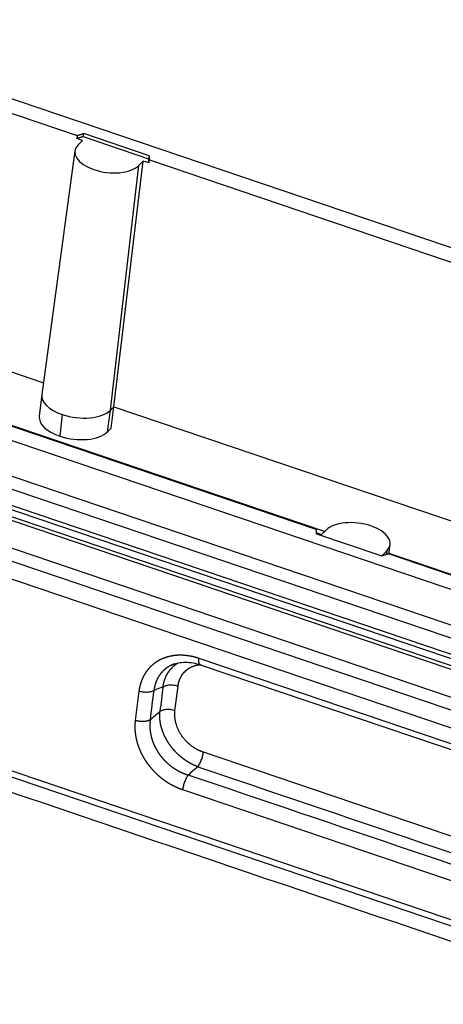
# Model space of a CAD drawing. Units: millimetres. Extents: x 1295 to 2186, y 588 to 1218.
# Drawn here: x 1457 to 1492, y 713 to 794 of the extents above; entities that cross this region are included whole.
import ezdxf

# ---------------------------------------------------------------- set-up
doc = ezdxf.new("R2010")
doc.units = ezdxf.units.MM
doc.header["$LTSCALE"] = 3
doc.layers.get('0').update_dxf_attribs({"linetype": 'CONTINUOUS', "lineweight": 30})

msp = doc.modelspace()

# ---------------------------------------------------------------- linework, layer by layer
at = {"color": 7, "linetype": 'Continuous'}
for p, q in [((1437.269, 794.167), (1533.314, 761.605)), ((1453.895, 787.336), (1461.902, 784.622)), ((1462.333, 784.207), (1461.868, 784.365)), ((1462.402, 784.523), (1462.434, 784.779)), ((1462.402, 784.523), (1467.788, 782.697)), ((1467.82, 782.953), (1462.434, 784.779)), ((1461.967, 783.843), (1462.333, 784.207)), ((1461.703, 783.348), (1458.977, 763.265)), ((1467.82, 782.953), (1467.788, 782.697)), ((1464.646, 761.971), (1466.983, 782.142)), ((1464.924, 762.248), (1467.349, 782.507)), ((1467.349, 782.507), (1466.983, 782.142)), ((1467.814, 782.349), (1467.349, 782.507)), ((1467.847, 782.606), (1500.948, 771.384)), ((1512.19, 740.566), (1416.145, 773.129)), ((1509.608, 731.485), (1394.024, 770.672)), ((1511.384, 737.9), (1415.339, 770.462)), ((1393.498, 769.401), (1509.081, 730.215)), ((1511.256, 736.877), (1415.21, 769.439)), ((1414.893, 768.224), (1510.939, 735.662)), ((1414.851, 767.883), (1510.896, 735.321)), ((1510.875, 734.41), (1414.83, 766.973)), ((1414.978, 767.258), (1511.024, 734.695)), ((1450.809, 767.033), (1459.107, 764.22)), ((1414.558, 764.805), (1510.604, 732.243)), ((1481.612, 752.127), (1448.511, 763.349)), ((1458.975, 763.249), (1458.769, 761.458)), ((1482.278, 751.948), (1449.259, 763.142)), ((1464.405, 760.187), (1464.646, 761.971)), ((1464.924, 762.248), (1464.646, 761.971)), ((1464.691, 760.472), (1464.924, 762.248)), ((1464.924, 762.248), (1498.153, 750.982)), ((1460.67, 761.606), (1460.454, 759.825)), ((1464.691, 760.472), (1464.405, 760.187)), ((1507.176, 715.028), (1395.167, 753.002)), ((1395.274, 752.481), (1507.283, 714.507)), ((1482.046, 751.715), (1482.412, 752.08)), ((1481.581, 751.873), (1482.046, 751.715)), ((1481.639, 751.78), (1487.025, 749.954)), ((1487.428, 750.379), (1487.062, 750.014)), ((1487.428, 750.379), (1487.391, 750.062)), ((1487.602, 750.096), (1487.693, 750.889)), ((1495.564, 747.397), (1487.557, 750.111)), ((1496.502, 747.125), (1487.607, 750.141)), ((1508.923, 728.957), (1471.942, 741.495)), ((1472.048, 740.974), (1509.03, 728.436)), ((1469.961, 737.18), (1470.216, 739.214)), ((1466.988, 738.793), (1466.685, 736.382)), ((1509.084, 721.288), (1472.301, 733.758)), ((1470.585, 730.678), (1507.566, 718.141))]:
    msp.add_line(p, q, dxfattribs=at)
for centre, major_axis, start_param, end_param in [((1464.475, 782.993), (-2.772, 0.348), 5.902778, 7.473574), ((1464.475, 782.993), (-2.772, 0.348), 1.190389, 2.761185), ((1461.953, 762.884), (-2.977, 0.373), 6.278002, 7.473574), ((1461.953, 762.884), (-2.977, 0.373), 1.190389, 2.761185), ((1461.729, 761.094), (2.958, -0.371), 3.146816, 4.331982), ((1461.729, 761.094), (2.958, -0.371), 4.331982, 5.902778), ((1484.92, 751.229), (-2.772, 0.348), 4.331982, 5.902778), ((1484.92, 751.229), (-2.772, 0.348), 2.761185, 4.331982)]:
    msp.add_ellipse(centre, major_axis=major_axis, ratio=0.512406, start_param=start_param, end_param=end_param, dxfattribs=at)
for points, degree in [([(1461.902, 784.622), (1461.867, 784.365)], 1), ([(1462.402, 784.523), (1461.868, 784.365)], 1), ([(1461.902, 784.622), (1462.434, 784.779)], 1), ([(1467.82, 782.953), (1467.847, 782.606)], 1), ([(1467.814, 782.349), (1467.788, 782.697)], 1), ([(1467.814, 782.349), (1467.846, 782.606)], 1), ([(1481.639, 751.78), (1481.612, 752.127)], 1), ([(1487.557, 750.111), (1487.025, 749.954)], 1), ([(1508.014, 712.971), (1475.424, 724.02), (1442.834, 735.069), (1410.244, 746.118)], 3), ([(1467.928, 736.437), (1468.029, 737.241), (1468.129, 738.045), (1468.23, 738.849)], 3), ([(1467.928, 736.437), (1468.191, 736.666), (1468.455, 736.895), (1468.719, 737.125)], 3), ([(1508.029, 719.337), (1495.702, 723.516), (1483.375, 727.695), (1471.048, 731.875)], 3)]:
    msp.add_open_spline(points, degree=degree, dxfattribs=at)
for points, knots in [([(1471.942, 741.495), (1471.931, 741.498), (1471.909, 741.506), (1471.877, 741.516), (1471.844, 741.526), (1471.812, 741.536), (1471.779, 741.546), (1471.747, 741.556), (1471.714, 741.565), (1471.682, 741.574), (1471.649, 741.583), (1471.617, 741.592), (1471.584, 741.6), (1471.551, 741.609), (1471.519, 741.617), (1471.486, 741.625), (1471.454, 741.632), (1471.421, 741.639), (1471.388, 741.647), (1471.356, 741.654), (1471.323, 741.66), (1471.291, 741.667), (1471.258, 741.673), (1471.225, 741.679), (1471.193, 741.685), (1471.16, 741.69), (1471.128, 741.696), (1471.095, 741.701), (1471.063, 741.706), (1471.03, 741.71), (1470.998, 741.715), (1470.965, 741.719), (1470.933, 741.723), (1470.901, 741.726), (1470.868, 741.73), (1470.836, 741.733), (1470.804, 741.736), (1470.772, 741.739), (1470.739, 741.742), (1470.707, 741.744), (1470.675, 741.746), (1470.643, 741.748), (1470.611, 741.75), (1470.579, 741.751), (1470.547, 741.752), (1470.515, 741.753), (1470.483, 741.754), (1470.451, 741.755), (1470.42, 741.755), (1470.388, 741.755), (1470.356, 741.755), (1470.325, 741.754), (1470.293, 741.754), (1470.262, 741.753), (1470.231, 741.752), (1470.199, 741.75), (1470.168, 741.749), (1470.137, 741.747), (1470.106, 741.745), (1470.075, 741.742), (1470.044, 741.74), (1470.013, 741.737), (1469.982, 741.734), (1469.951, 741.731), (1469.921, 741.727), (1469.89, 741.724), (1469.859, 741.72), (1469.829, 741.715), (1469.799, 741.711), (1469.769, 741.706), (1469.738, 741.701), (1469.708, 741.696), (1469.678, 741.691), (1469.648, 741.685), (1469.619, 741.68), (1469.589, 741.673), (1469.559, 741.667), (1469.53, 741.661), (1469.501, 741.654), (1469.471, 741.647), (1469.442, 741.64), (1469.413, 741.632), (1469.384, 741.625), (1469.355, 741.617), (1469.327, 741.609), (1469.298, 741.6), (1469.269, 741.592), (1469.241, 741.583), (1469.213, 741.574), (1469.185, 741.565), (1469.157, 741.555), (1469.129, 741.545), (1469.101, 741.535), (1469.073, 741.525), (1469.046, 741.515), (1469.018, 741.504), (1468.991, 741.493), (1468.964, 741.482), (1468.937, 741.471), (1468.91, 741.459), (1468.883, 741.448), (1468.857, 741.436), (1468.83, 741.423), (1468.804, 741.411), (1468.778, 741.398), (1468.752, 741.386), (1468.726, 741.373), (1468.7, 741.359), (1468.674, 741.346), (1468.649, 741.332), (1468.624, 741.318), (1468.598, 741.304), (1468.573, 741.29), (1468.548, 741.275), (1468.524, 741.26), (1468.499, 741.245), (1468.475, 741.23), (1468.451, 741.215), (1468.426, 741.199), (1468.403, 741.183), (1468.379, 741.167), (1468.355, 741.151), (1468.332, 741.135), (1468.308, 741.118), (1468.285, 741.101), (1468.262, 741.084), (1468.24, 741.067), (1468.217, 741.049), (1468.195, 741.032), (1468.172, 741.014), (1468.15, 740.996), (1468.128, 740.978), (1468.107, 740.959), (1468.085, 740.941), (1468.064, 740.922), (1468.043, 740.903), (1468.022, 740.884), (1468.001, 740.864), (1467.98, 740.845), (1467.96, 740.825), (1467.939, 740.805), (1467.919, 740.785), (1467.899, 740.765), (1467.88, 740.744), (1467.86, 740.723), (1467.841, 740.703), (1467.822, 740.682), (1467.803, 740.66), (1467.784, 740.639), (1467.765, 740.618), (1467.747, 740.596), (1467.729, 740.574), (1467.711, 740.552), (1467.693, 740.53), (1467.676, 740.507), (1467.658, 740.485), (1467.641, 740.462), (1467.624, 740.439), (1467.607, 740.416), (1467.591, 740.393), (1467.574, 740.37), (1467.558, 740.346), (1467.542, 740.323), (1467.526, 740.299), (1467.511, 740.275), (1467.495, 740.251), (1467.48, 740.227), (1467.465, 740.202), (1467.451, 740.178), (1467.436, 740.153), (1467.422, 740.128), (1467.408, 740.103), (1467.394, 740.078), (1467.38, 740.053), (1467.367, 740.027), (1467.354, 740.002), (1467.34, 739.976), (1467.328, 739.95), (1467.315, 739.924), (1467.303, 739.898), (1467.29, 739.872), (1467.278, 739.846), (1467.267, 739.819), (1467.255, 739.793), (1467.244, 739.766), (1467.233, 739.739), (1467.222, 739.712), (1467.211, 739.685), (1467.201, 739.658), (1467.19, 739.63), (1467.18, 739.603), (1467.17, 739.575), (1467.161, 739.548), (1467.151, 739.52), (1467.142, 739.492), (1467.133, 739.464), (1467.125, 739.436), (1467.116, 739.408), (1467.108, 739.38), (1467.1, 739.351), (1467.092, 739.323), (1467.084, 739.294), (1467.077, 739.265), (1467.069, 739.236), (1467.062, 739.207), (1467.056, 739.178), (1467.049, 739.149), (1467.043, 739.12), (1467.037, 739.091), (1467.031, 739.062), (1467.025, 739.032), (1467.019, 739.002), (1467.014, 738.973), (1467.009, 738.943), (1467.004, 738.913), (1467, 738.883), (1466.996, 738.853), (1466.991, 738.823), (1466.989, 738.803), (1466.988, 738.793)], [0, 0, 0, 0, 0.004643, 0.009285, 0.013928, 0.01857, 0.023212, 0.027854, 0.032495, 0.037137, 0.041778, 0.046419, 0.051059, 0.0557, 0.06034, 0.06498, 0.069619, 0.074259, 0.078898, 0.083536, 0.088175, 0.092813, 0.09745, 0.102087, 0.106724, 0.111361, 0.115997, 0.120633, 0.125268, 0.129903, 0.134538, 0.139172, 0.143805, 0.148438, 0.153071, 0.157703, 0.162335, 0.166967, 0.171597, 0.176228, 0.180858, 0.185487, 0.190116, 0.194745, 0.199373, 0.204, 0.208627, 0.213254, 0.21788, 0.222506, 0.227131, 0.231756, 0.23638, 0.241004, 0.245628, 0.250251, 0.254874, 0.259497, 0.264119, 0.268741, 0.273363, 0.277985, 0.282606, 0.287227, 0.291848, 0.296468, 0.301089, 0.305709, 0.310329, 0.314948, 0.319568, 0.324187, 0.328805, 0.333424, 0.338042, 0.34266, 0.347277, 0.351895, 0.356512, 0.361128, 0.365745, 0.370361, 0.374977, 0.379592, 0.384207, 0.388822, 0.393437, 0.398051, 0.402665, 0.407278, 0.411892, 0.416505, 0.421118, 0.42573, 0.430342, 0.434954, 0.439566, 0.444177, 0.448788, 0.453399, 0.45801, 0.46262, 0.467231, 0.47184, 0.47645, 0.481059, 0.485668, 0.490277, 0.494886, 0.499494, 0.504102, 0.508709, 0.513316, 0.517923, 0.52253, 0.527136, 0.531742, 0.536348, 0.540953, 0.545558, 0.550162, 0.554767, 0.55937, 0.563974, 0.568577, 0.57318, 0.577782, 0.582384, 0.586986, 0.591587, 0.596188, 0.600788, 0.605389, 0.609988, 0.614588, 0.619187, 0.623786, 0.628385, 0.632983, 0.637581, 0.642179, 0.646776, 0.651373, 0.65597, 0.660567, 0.665163, 0.669759, 0.674354, 0.67895, 0.683545, 0.68814, 0.692734, 0.697328, 0.701922, 0.706516, 0.711109, 0.715702, 0.720295, 0.724887, 0.729479, 0.734071, 0.738662, 0.743253, 0.747843, 0.752434, 0.757024, 0.761614, 0.766203, 0.770792, 0.775381, 0.77997, 0.784558, 0.789147, 0.793735, 0.798323, 0.802911, 0.807498, 0.812086, 0.816673, 0.82126, 0.825847, 0.830434, 0.835021, 0.839607, 0.844194, 0.84878, 0.853366, 0.857952, 0.862538, 0.867123, 0.871709, 0.876294, 0.880879, 0.885464, 0.890049, 0.894633, 0.899218, 0.903802, 0.908385, 0.912969, 0.917552, 0.922135, 0.926718, 0.931301, 0.935883, 0.940465, 0.945047, 0.949628, 0.954209, 0.95879, 0.96337, 0.96795, 0.97253, 0.977109, 0.981688, 0.986267, 0.990845, 0.995423, 1, 1, 1, 1]), ([(1469.921, 741.043), (1469.913, 741.04), (1469.898, 741.035), (1469.875, 741.026), (1469.851, 741.017), (1469.827, 741.008), (1469.804, 740.998), (1469.78, 740.989), (1469.757, 740.979), (1469.734, 740.969), (1469.711, 740.959), (1469.688, 740.948), (1469.665, 740.938), (1469.642, 740.927), (1469.62, 740.916), (1469.597, 740.904), (1469.575, 740.893), (1469.553, 740.881), (1469.531, 740.869), (1469.509, 740.857), (1469.487, 740.845), (1469.466, 740.833), (1469.444, 740.82), (1469.423, 740.807), (1469.402, 740.794), (1469.381, 740.781), (1469.36, 740.767), (1469.339, 740.754), (1469.319, 740.74), (1469.298, 740.726), (1469.278, 740.712), (1469.258, 740.697), (1469.238, 740.683), (1469.219, 740.668), (1469.199, 740.653), (1469.179, 740.638), (1469.16, 740.623), (1469.141, 740.607), (1469.122, 740.592), (1469.103, 740.576), (1469.085, 740.56), (1469.066, 740.543), (1469.048, 740.527), (1469.03, 740.51), (1469.012, 740.494), (1468.994, 740.477), (1468.977, 740.46), (1468.959, 740.442), (1468.942, 740.425), (1468.925, 740.407), (1468.908, 740.39), (1468.892, 740.372), (1468.875, 740.353), (1468.859, 740.335), (1468.843, 740.317), (1468.827, 740.298), (1468.811, 740.279), (1468.795, 740.26), (1468.78, 740.241), (1468.765, 740.222), (1468.75, 740.202), (1468.735, 740.183), (1468.72, 740.163), (1468.706, 740.143), (1468.692, 740.123), (1468.677, 740.103), (1468.664, 740.083), (1468.65, 740.062), (1468.636, 740.041), (1468.623, 740.021), (1468.61, 740), (1468.597, 739.979), (1468.585, 739.957), (1468.572, 739.936), (1468.56, 739.914), (1468.548, 739.893), (1468.536, 739.871), (1468.524, 739.849), (1468.513, 739.827), (1468.501, 739.805), (1468.49, 739.782), (1468.48, 739.76), (1468.469, 739.737), (1468.458, 739.715), (1468.448, 739.692), (1468.438, 739.669), (1468.428, 739.646), (1468.419, 739.622), (1468.41, 739.599), (1468.4, 739.575), (1468.391, 739.552), (1468.383, 739.528), (1468.374, 739.504), (1468.366, 739.48), (1468.358, 739.456), (1468.35, 739.432), (1468.342, 739.408), (1468.335, 739.383), (1468.328, 739.359), (1468.321, 739.334), (1468.314, 739.31), (1468.307, 739.285), (1468.301, 739.26), (1468.295, 739.235), (1468.289, 739.21), (1468.283, 739.185), (1468.278, 739.159), (1468.273, 739.134), (1468.268, 739.108), (1468.263, 739.083), (1468.258, 739.057), (1468.254, 739.031), (1468.25, 739.006), (1468.246, 738.98), (1468.243, 738.954), (1468.239, 738.928), (1468.236, 738.901), (1468.233, 738.875), (1468.231, 738.858), (1468.23, 738.849)], [0, 0, 0, 0, 0.007687, 0.016195, 0.024702, 0.033209, 0.041715, 0.050221, 0.058726, 0.067231, 0.075735, 0.08424, 0.092744, 0.101247, 0.109751, 0.118254, 0.126757, 0.13526, 0.143763, 0.152266, 0.160769, 0.169272, 0.177775, 0.186278, 0.194781, 0.203285, 0.211788, 0.220292, 0.228797, 0.237301, 0.245806, 0.254312, 0.262817, 0.271324, 0.279831, 0.288338, 0.296846, 0.305355, 0.313864, 0.322374, 0.330885, 0.339396, 0.347909, 0.356422, 0.364936, 0.373451, 0.381967, 0.390484, 0.399002, 0.407521, 0.416041, 0.424562, 0.433085, 0.441609, 0.450134, 0.45866, 0.467188, 0.475716, 0.484247, 0.492779, 0.501312, 0.509847, 0.518383, 0.526921, 0.535461, 0.544002, 0.552545, 0.561089, 0.569636, 0.578184, 0.586734, 0.595286, 0.60384, 0.612395, 0.620953, 0.629513, 0.638075, 0.646638, 0.655205, 0.663773, 0.672343, 0.680916, 0.689491, 0.698068, 0.706647, 0.715229, 0.723814, 0.7324, 0.74099, 0.749581, 0.758176, 0.766773, 0.775372, 0.783975, 0.79258, 0.801187, 0.809798, 0.818411, 0.827027, 0.835646, 0.844268, 0.852893, 0.861521, 0.870151, 0.878785, 0.887422, 0.896062, 0.904706, 0.913352, 0.922002, 0.930655, 0.939311, 0.947971, 0.956633, 0.9653, 0.97397, 0.982643, 0.99132, 1, 1, 1, 1]), ([(1468.974, 739.159), (1468.975, 739.168), (1468.978, 739.187), (1468.982, 739.215), (1468.987, 739.244), (1468.992, 739.272), (1468.997, 739.3), (1469.003, 739.328), (1469.008, 739.356), (1469.014, 739.383), (1469.02, 739.411), (1469.027, 739.438), (1469.033, 739.466), (1469.04, 739.493), (1469.048, 739.521), (1469.055, 739.548), (1469.063, 739.575), (1469.07, 739.602), (1469.078, 739.629), (1469.087, 739.655), (1469.095, 739.682), (1469.104, 739.708), (1469.113, 739.735), (1469.123, 739.761), (1469.132, 739.787), (1469.142, 739.813), (1469.152, 739.839), (1469.162, 739.865), (1469.172, 739.89), (1469.183, 739.916), (1469.194, 739.941), (1469.205, 739.966), (1469.217, 739.991), (1469.228, 740.016), (1469.24, 740.041), (1469.252, 740.066), (1469.264, 740.09), (1469.277, 740.115), (1469.29, 740.139), (1469.303, 740.163), (1469.316, 740.187), (1469.329, 740.211), (1469.343, 740.234), (1469.357, 740.258), (1469.371, 740.281), (1469.385, 740.304), (1469.4, 740.327), (1469.414, 740.35), (1469.429, 740.372), (1469.445, 740.395), (1469.46, 740.417), (1469.476, 740.439), (1469.491, 740.461), (1469.507, 740.483), (1469.524, 740.504), (1469.54, 740.526), (1469.557, 740.547), (1469.574, 740.568), (1469.591, 740.589), (1469.608, 740.609), (1469.626, 740.63), (1469.643, 740.65), (1469.661, 740.67), (1469.679, 740.69), (1469.698, 740.71), (1469.716, 740.729), (1469.735, 740.749), (1469.754, 740.768), (1469.773, 740.787), (1469.792, 740.805), (1469.812, 740.824), (1469.831, 740.842), (1469.851, 740.86), (1469.871, 740.878), (1469.892, 740.896), (1469.912, 740.913), (1469.933, 740.931), (1469.954, 740.948), (1469.975, 740.965), (1469.996, 740.981), (1470.017, 740.998), (1470.039, 741.014), (1470.06, 741.03), (1470.082, 741.045), (1470.104, 741.061), (1470.127, 741.076), (1470.149, 741.091), (1470.172, 741.106), (1470.191, 741.118), (1470.202, 741.125), (1470.206, 741.128)], [0, 0, 0, 0, 0.011337, 0.022676, 0.034016, 0.045357, 0.0567, 0.068045, 0.079391, 0.090738, 0.102088, 0.113439, 0.124791, 0.136146, 0.147502, 0.15886, 0.170219, 0.18158, 0.192943, 0.204308, 0.215675, 0.227044, 0.238414, 0.249787, 0.261161, 0.272538, 0.283916, 0.295297, 0.306679, 0.318064, 0.32945, 0.340839, 0.35223, 0.363623, 0.375018, 0.386415, 0.397815, 0.409217, 0.420621, 0.432028, 0.443436, 0.454848, 0.466261, 0.477677, 0.489095, 0.500516, 0.511939, 0.523365, 0.534793, 0.546224, 0.557657, 0.569093, 0.580532, 0.591973, 0.603417, 0.614863, 0.626312, 0.637764, 0.649219, 0.660676, 0.672136, 0.683599, 0.695065, 0.706534, 0.718005, 0.72948, 0.740957, 0.752437, 0.763921, 0.775407, 0.786896, 0.798389, 0.809884, 0.821383, 0.832884, 0.844389, 0.855897, 0.867408, 0.878922, 0.89044, 0.901961, 0.913485, 0.925012, 0.936543, 0.948077, 0.959614, 0.971155, 0.982699, 0.994247, 1, 1, 1, 1]), ([(1469.726, 740.966), (1469.891, 741.038), (1470.239, 741.147), (1470.822, 741.203), (1471.446, 741.147), (1471.871, 741.035), (1472.088, 740.96)], [0, 0, 0, 0, 0.246827, 0.495381, 0.746315, 1, 1, 1, 1]), ([(1470.216, 739.214), (1470.217, 739.222), (1470.219, 739.238), (1470.223, 739.263), (1470.226, 739.288), (1470.231, 739.314), (1470.235, 739.341), (1470.241, 739.368), (1470.246, 739.396), (1470.252, 739.425), (1470.259, 739.454), (1470.266, 739.484), (1470.274, 739.515), (1470.283, 739.546), (1470.292, 739.578), (1470.302, 739.611), (1470.312, 739.643), (1470.324, 739.677), (1470.336, 739.711), (1470.349, 739.745), (1470.363, 739.78), (1470.377, 739.815), (1470.393, 739.851), (1470.41, 739.887), (1470.428, 739.923), (1470.446, 739.959), (1470.466, 739.996), (1470.487, 740.033), (1470.509, 740.07), (1470.562, 740.154), (1470.65, 740.276), (1470.783, 740.422), (1470.921, 740.546), (1471.062, 740.65), (1471.186, 740.725), (1471.291, 740.78), (1471.378, 740.819), (1471.467, 740.855), (1471.559, 740.887), (1471.652, 740.915), (1471.747, 740.938), (1471.844, 740.957), (1471.943, 740.972), (1472.017, 740.981), (1472.059, 740.984), (1472.067, 740.985)], [0, 0, 0, 0, 0.008227, 0.016743, 0.025546, 0.034637, 0.044016, 0.053683, 0.063638, 0.073882, 0.084414, 0.095234, 0.106342, 0.117739, 0.129425, 0.141399, 0.153661, 0.166213, 0.179054, 0.192183, 0.205602, 0.219309, 0.233306, 0.247593, 0.262168, 0.277034, 0.292189, 0.307634, 0.323369, 0.339394, 0.416384, 0.489153, 0.557687, 0.621975, 0.682006, 0.716463, 0.750916, 0.785364, 0.819804, 0.854237, 0.888661, 0.923075, 0.957477, 0.991867, 1, 1, 1, 1]), ([(1468.974, 739.159), (1468.974, 739.159), (1468.974, 739.159), (1468.726, 739.055), (1468.478, 738.952), (1468.23, 738.849)], [0, 0, 0, 0, 0.000002, 0.000002, 1, 1, 1, 1]), ([(1468.974, 739.159), (1468.974, 739.159), (1468.974, 739.159), (1468.889, 738.481), (1468.804, 737.803), (1468.719, 737.125)], [0, 0, 0, 0, 0.000001, 0.000001, 1, 1, 1, 1]), ([(1468.976, 739.158), (1469.009, 739.179), (1469.046, 739.199), (1469.129, 739.235), (1469.173, 739.25), (1469.268, 739.276), (1469.319, 739.287), (1469.424, 739.302), (1469.479, 739.308), (1469.592, 739.313), (1469.649, 739.313), (1469.765, 739.307), (1469.824, 739.301), (1469.939, 739.285), (1469.997, 739.274), (1470.109, 739.248), (1470.164, 739.232), (1470.216, 739.214)], [0, 0, 0, 0, 0.125, 0.125, 0.25, 0.25, 0.375, 0.375, 0.5, 0.5, 0.625, 0.625, 0.75, 0.75, 0.875, 0.875, 1, 1, 1, 1]), ([(1468.23, 738.849), (1468.197, 738.827), (1468.159, 738.807), (1468.077, 738.772), (1468.032, 738.757), (1467.937, 738.731), (1467.886, 738.721), (1467.78, 738.705), (1467.725, 738.7), (1467.613, 738.695), (1467.555, 738.695), (1467.439, 738.701), (1467.381, 738.706), (1467.265, 738.723), (1467.207, 738.733), (1467.095, 738.76), (1467.04, 738.775), (1466.988, 738.793)], [0, 0, 0, 0, 0.125, 0.125, 0.25, 0.25, 0.375, 0.375, 0.5, 0.5, 0.625, 0.625, 0.75, 0.75, 0.875, 0.875, 1, 1, 1, 1]), ([(1469.961, 737.18), (1469.908, 737.198), (1469.854, 737.213), (1469.742, 737.24), (1469.684, 737.25), (1469.568, 737.267), (1469.51, 737.272), (1469.394, 737.278), (1469.336, 737.278), (1469.224, 737.273), (1469.169, 737.268), (1469.063, 737.252), (1469.013, 737.242), (1468.917, 737.216), (1468.873, 737.2), (1468.79, 737.165), (1468.753, 737.146), (1468.72, 737.124)], [0, 0, 0, 0, 0.125, 0.125, 0.25, 0.25, 0.375, 0.375, 0.5, 0.5, 0.625, 0.625, 0.75, 0.75, 0.875, 0.875, 1, 1, 1, 1]), ([(1471.839, 732.562), (1471.829, 732.565), (1471.81, 732.572), (1471.782, 732.583), (1471.754, 732.594), (1471.726, 732.605), (1471.698, 732.617), (1471.67, 732.628), (1471.642, 732.64), (1471.614, 732.652), (1471.586, 732.665), (1471.558, 732.677), (1471.531, 732.69), (1471.503, 732.702), (1471.475, 732.715), (1471.448, 732.729), (1471.42, 732.742), (1471.393, 732.756), (1471.365, 732.77), (1471.338, 732.784), (1471.311, 732.798), (1471.284, 732.812), (1471.257, 732.827), (1471.23, 732.842), (1471.203, 732.856), (1471.176, 732.872), (1471.149, 732.887), (1471.122, 732.903), (1471.096, 732.918), (1471.069, 732.934), (1471.043, 732.95), (1471.016, 732.966), (1470.99, 732.983), (1470.964, 732.999), (1470.938, 733.016), (1470.912, 733.033), (1470.886, 733.05), (1470.86, 733.068), (1470.834, 733.085), (1470.808, 733.103), (1470.783, 733.12), (1470.757, 733.138), (1470.732, 733.157), (1470.707, 733.175), (1470.682, 733.193), (1470.657, 733.212), (1470.632, 733.231), (1470.607, 733.25), (1470.582, 733.269), (1470.558, 733.288), (1470.533, 733.307), (1470.509, 733.327), (1470.485, 733.347), (1470.46, 733.367), (1470.436, 733.387), (1470.413, 733.407), (1470.389, 733.427), (1470.365, 733.447), (1470.342, 733.468), (1470.318, 733.489), (1470.295, 733.51), (1470.272, 733.531), (1470.249, 733.552), (1470.226, 733.573), (1470.203, 733.594), (1470.18, 733.616), (1470.158, 733.638), (1470.136, 733.659), (1470.113, 733.681), (1470.091, 733.703), (1470.069, 733.726), (1470.048, 733.748), (1470.026, 733.77), (1470.004, 733.793), (1469.983, 733.816), (1469.962, 733.838), (1469.941, 733.861), (1469.92, 733.884), (1469.899, 733.907), (1469.878, 733.931), (1469.858, 733.954), (1469.837, 733.978), (1469.817, 734.001), (1469.797, 734.025), (1469.777, 734.049), (1469.757, 734.072), (1469.738, 734.096), (1469.718, 734.121), (1469.699, 734.145), (1469.68, 734.169), (1469.661, 734.193), (1469.642, 734.218), (1469.624, 734.242), (1469.605, 734.267), (1469.587, 734.292), (1469.569, 734.317), (1469.551, 734.341), (1469.533, 734.366), (1469.515, 734.392), (1469.498, 734.417), (1469.481, 734.442), (1469.464, 734.467), (1469.447, 734.493), (1469.43, 734.518), (1469.413, 734.544), (1469.397, 734.569), (1469.381, 734.595), (1469.364, 734.621), (1469.349, 734.647), (1469.333, 734.672), (1469.317, 734.698), (1469.302, 734.724), (1469.287, 734.75), (1469.272, 734.777), (1469.257, 734.803), (1469.242, 734.829), (1469.228, 734.855), (1469.214, 734.882), (1469.199, 734.908), (1469.186, 734.934), (1469.172, 734.961), (1469.158, 734.987), (1469.145, 735.014), (1469.132, 735.041), (1469.119, 735.067), (1469.106, 735.094), (1469.093, 735.121), (1469.081, 735.147), (1469.069, 735.174), (1469.057, 735.201), (1469.045, 735.228), (1469.033, 735.255), (1469.022, 735.282), (1469.011, 735.309), (1468.999, 735.336), (1468.989, 735.363), (1468.978, 735.39), (1468.967, 735.417), (1468.957, 735.444), (1468.947, 735.471), (1468.937, 735.498), (1468.928, 735.525), (1468.918, 735.552), (1468.909, 735.58), (1468.9, 735.607), (1468.891, 735.634), (1468.882, 735.661), (1468.874, 735.688), (1468.865, 735.716), (1468.857, 735.743), (1468.849, 735.77), (1468.842, 735.797), (1468.834, 735.824), (1468.827, 735.851), (1468.82, 735.879), (1468.813, 735.906), (1468.806, 735.933), (1468.8, 735.96), (1468.793, 735.987), (1468.787, 736.014), (1468.782, 736.042), (1468.776, 736.069), (1468.77, 736.096), (1468.765, 736.123), (1468.76, 736.15), (1468.755, 736.177), (1468.751, 736.204), (1468.746, 736.231), (1468.742, 736.258), (1468.738, 736.285), (1468.734, 736.312), (1468.731, 736.339), (1468.727, 736.365), (1468.724, 736.392), (1468.721, 736.419), (1468.718, 736.446), (1468.716, 736.473), (1468.713, 736.499), (1468.711, 736.526), (1468.709, 736.552), (1468.707, 736.579), (1468.706, 736.606), (1468.705, 736.632), (1468.703, 736.658), (1468.703, 736.685), (1468.702, 736.711), (1468.701, 736.737), (1468.701, 736.764), (1468.701, 736.79), (1468.701, 736.816), (1468.701, 736.842), (1468.702, 736.868), (1468.703, 736.894), (1468.704, 736.92), (1468.705, 736.946), (1468.706, 736.971), (1468.708, 736.997), (1468.709, 737.023), (1468.711, 737.048), (1468.714, 737.074), (1468.716, 737.099), (1468.718, 737.116), (1468.719, 737.125)], [0, 0, 0, 0, 0.005185, 0.010367, 0.015547, 0.020725, 0.0259, 0.031073, 0.036244, 0.041412, 0.046578, 0.051742, 0.056903, 0.062062, 0.067219, 0.072373, 0.077525, 0.082675, 0.087823, 0.092968, 0.098112, 0.103253, 0.108391, 0.113528, 0.118662, 0.123794, 0.128924, 0.134052, 0.139177, 0.1443, 0.149422, 0.154541, 0.159657, 0.164772, 0.169885, 0.174995, 0.180103, 0.185209, 0.190314, 0.195416, 0.200515, 0.205613, 0.210709, 0.215803, 0.220894, 0.225984, 0.231071, 0.236157, 0.24124, 0.246321, 0.251401, 0.256478, 0.261553, 0.266627, 0.271698, 0.276767, 0.281835, 0.2869, 0.291964, 0.297025, 0.302085, 0.307143, 0.312199, 0.317252, 0.322304, 0.327355, 0.332403, 0.337449, 0.342493, 0.347536, 0.352577, 0.357616, 0.362653, 0.367688, 0.372721, 0.377753, 0.382782, 0.38781, 0.392836, 0.397861, 0.402883, 0.407904, 0.412923, 0.41794, 0.422956, 0.42797, 0.432982, 0.437992, 0.443001, 0.448008, 0.453013, 0.458016, 0.463018, 0.468018, 0.473017, 0.478014, 0.483009, 0.488002, 0.492994, 0.497985, 0.502973, 0.507961, 0.512946, 0.51793, 0.522912, 0.527893, 0.532872, 0.53785, 0.542826, 0.5478, 0.552773, 0.557745, 0.562715, 0.567683, 0.57265, 0.577616, 0.58258, 0.587542, 0.592503, 0.597463, 0.602421, 0.607378, 0.612333, 0.617287, 0.622239, 0.62719, 0.63214, 0.637088, 0.642035, 0.64698, 0.651925, 0.656867, 0.661809, 0.666749, 0.671688, 0.676625, 0.681561, 0.686496, 0.691429, 0.696361, 0.701292, 0.706222, 0.71115, 0.716078, 0.721003, 0.725928, 0.730852, 0.735774, 0.740695, 0.745615, 0.750533, 0.755451, 0.760367, 0.765282, 0.770196, 0.775108, 0.78002, 0.784931, 0.78984, 0.794748, 0.799655, 0.804561, 0.809466, 0.81437, 0.819273, 0.824175, 0.829075, 0.833975, 0.838873, 0.843771, 0.848667, 0.853563, 0.858457, 0.863351, 0.868243, 0.873135, 0.878025, 0.882915, 0.887804, 0.892691, 0.897578, 0.902464, 0.907349, 0.912233, 0.917116, 0.921998, 0.92688, 0.93176, 0.93664, 0.941518, 0.946396, 0.951273, 0.95615, 0.961025, 0.9659, 0.970774, 0.975647, 0.980519, 0.98539, 0.990261, 0.995131, 1, 1, 1, 1]), ([(1472.301, 733.758), (1472.293, 733.761), (1472.275, 733.767), (1472.249, 733.776), (1472.222, 733.786), (1472.194, 733.796), (1472.166, 733.807), (1472.136, 733.819), (1472.106, 733.831), (1472.075, 733.844), (1472.044, 733.858), (1472.011, 733.872), (1471.978, 733.887), (1471.944, 733.903), (1471.909, 733.92), (1471.874, 733.937), (1471.838, 733.956), (1471.801, 733.975), (1471.763, 733.995), (1471.725, 734.016), (1471.687, 734.039), (1471.647, 734.062), (1471.607, 734.086), (1471.567, 734.111), (1471.526, 734.138), (1471.485, 734.165), (1471.443, 734.194), (1471.4, 734.224), (1471.358, 734.255), (1471.26, 734.328), (1471.115, 734.447), (1470.934, 734.616), (1470.776, 734.786), (1470.637, 734.955), (1470.532, 735.099), (1470.452, 735.22), (1470.391, 735.318), (1470.334, 735.417), (1470.281, 735.518), (1470.232, 735.621), (1470.186, 735.724), (1470.144, 735.828), (1470.106, 735.932), (1470.072, 736.037), (1470.049, 736.118), (1470.033, 736.18), (1470.019, 736.233), (1470.002, 736.309), (1469.982, 736.409), (1469.963, 736.532), (1469.951, 736.646), (1469.945, 736.743), (1469.942, 736.813), (1469.941, 736.879), (1469.942, 736.94), (1469.944, 736.996), (1469.948, 737.048), (1469.952, 737.096), (1469.956, 737.14), (1469.959, 737.167), (1469.961, 737.18)], [0, 0, 0, 0, 0.006071, 0.012348, 0.01883, 0.025518, 0.032412, 0.039511, 0.046815, 0.054326, 0.062042, 0.069965, 0.078093, 0.086427, 0.094967, 0.103713, 0.112665, 0.121823, 0.131188, 0.140759, 0.150536, 0.16052, 0.17071, 0.181107, 0.191711, 0.202521, 0.213538, 0.224762, 0.236193, 0.247831, 0.304069, 0.357212, 0.40725, 0.454175, 0.497979, 0.523131, 0.548279, 0.573424, 0.598564, 0.623698, 0.648826, 0.673946, 0.699058, 0.724161, 0.749254, 0.756271, 0.768847, 0.786983, 0.810676, 0.839924, 0.874725, 0.892707, 0.909673, 0.925624, 0.940558, 0.954477, 0.967381, 0.979269, 0.990142, 1, 1, 1, 1]), ([(1466.685, 736.382), (1466.684, 736.371), (1466.681, 736.351), (1466.678, 736.321), (1466.675, 736.29), (1466.672, 736.259), (1466.669, 736.229), (1466.666, 736.198), (1466.664, 736.167), (1466.662, 736.136), (1466.66, 736.105), (1466.658, 736.074), (1466.657, 736.042), (1466.655, 736.011), (1466.654, 735.98), (1466.654, 735.948), (1466.653, 735.917), (1466.653, 735.886), (1466.653, 735.854), (1466.653, 735.822), (1466.653, 735.791), (1466.654, 735.759), (1466.655, 735.727), (1466.656, 735.696), (1466.657, 735.664), (1466.659, 735.632), (1466.66, 735.6), (1466.662, 735.568), (1466.664, 735.536), (1466.667, 735.504), (1466.669, 735.472), (1466.672, 735.44), (1466.675, 735.408), (1466.679, 735.376), (1466.682, 735.344), (1466.686, 735.312), (1466.69, 735.28), (1466.694, 735.247), (1466.699, 735.215), (1466.703, 735.183), (1466.708, 735.151), (1466.713, 735.118), (1466.719, 735.086), (1466.724, 735.054), (1466.73, 735.022), (1466.736, 734.989), (1466.742, 734.957), (1466.749, 734.925), (1466.756, 734.892), (1466.763, 734.86), (1466.77, 734.828), (1466.777, 734.795), (1466.785, 734.763), (1466.793, 734.731), (1466.801, 734.698), (1466.809, 734.666), (1466.818, 734.634), (1466.826, 734.602), (1466.835, 734.569), (1466.845, 734.537), (1466.854, 734.505), (1466.864, 734.473), (1466.874, 734.441), (1466.884, 734.408), (1466.894, 734.376), (1466.905, 734.344), (1466.916, 734.312), (1466.927, 734.28), (1466.938, 734.248), (1466.949, 734.216), (1466.961, 734.184), (1466.973, 734.152), (1466.985, 734.12), (1466.998, 734.088), (1467.01, 734.057), (1467.023, 734.025), (1467.036, 733.993), (1467.049, 733.962), (1467.063, 733.93), (1467.076, 733.898), (1467.09, 733.867), (1467.104, 733.835), (1467.119, 733.804), (1467.133, 733.773), (1467.148, 733.741), (1467.163, 733.71), (1467.178, 733.679), (1467.193, 733.648), (1467.209, 733.617), (1467.225, 733.586), (1467.241, 733.555), (1467.257, 733.524), (1467.273, 733.493), (1467.29, 733.462), (1467.307, 733.432), (1467.324, 733.401), (1467.341, 733.371), (1467.358, 733.34), (1467.376, 733.31), (1467.394, 733.28), (1467.412, 733.25), (1467.43, 733.219), (1467.448, 733.19), (1467.467, 733.16), (1467.486, 733.13), (1467.505, 733.1), (1467.524, 733.07), (1467.543, 733.041), (1467.563, 733.011), (1467.583, 732.982), (1467.603, 732.953), (1467.623, 732.924), (1467.643, 732.895), (1467.663, 732.866), (1467.684, 732.837), (1467.705, 732.808), (1467.726, 732.78), (1467.747, 732.751), (1467.769, 732.723), (1467.79, 732.694), (1467.812, 732.666), (1467.834, 732.638), (1467.856, 732.61), (1467.878, 732.583), (1467.901, 732.555), (1467.923, 732.527), (1467.946, 732.5), (1467.969, 732.473), (1467.992, 732.445), (1468.016, 732.418), (1468.039, 732.391), (1468.063, 732.365), (1468.087, 732.338), (1468.111, 732.311), (1468.135, 732.285), (1468.159, 732.259), (1468.183, 732.233), (1468.208, 732.207), (1468.233, 732.181), (1468.258, 732.155), (1468.283, 732.13), (1468.308, 732.104), (1468.333, 732.079), (1468.359, 732.054), (1468.384, 732.029), (1468.41, 732.004), (1468.436, 731.98), (1468.462, 731.955), (1468.489, 731.931), (1468.515, 731.907), (1468.541, 731.883), (1468.568, 731.859), (1468.595, 731.835), (1468.622, 731.812), (1468.649, 731.789), (1468.676, 731.765), (1468.703, 731.742), (1468.731, 731.719), (1468.758, 731.697), (1468.786, 731.674), (1468.814, 731.652), (1468.842, 731.63), (1468.87, 731.608), (1468.898, 731.586), (1468.926, 731.564), (1468.955, 731.543), (1468.983, 731.522), (1469.012, 731.501), (1469.041, 731.48), (1469.069, 731.459), (1469.098, 731.438), (1469.127, 731.418), (1469.157, 731.398), (1469.186, 731.378), (1469.215, 731.358), (1469.245, 731.338), (1469.274, 731.319), (1469.304, 731.3), (1469.334, 731.28), (1469.364, 731.262), (1469.394, 731.243), (1469.424, 731.224), (1469.454, 731.206), (1469.484, 731.188), (1469.515, 731.17), (1469.545, 731.152), (1469.575, 731.134), (1469.606, 731.117), (1469.637, 731.1), (1469.667, 731.083), (1469.698, 731.066), (1469.729, 731.049), (1469.76, 731.033), (1469.791, 731.017), (1469.822, 731.001), (1469.853, 730.985), (1469.885, 730.969), (1469.916, 730.954), (1469.947, 730.939), (1469.979, 730.924), (1470.01, 730.909), (1470.042, 730.894), (1470.073, 730.88), (1470.105, 730.866), (1470.137, 730.852), (1470.168, 730.838), (1470.2, 730.825), (1470.232, 730.811), (1470.264, 730.798), (1470.296, 730.785), (1470.328, 730.772), (1470.36, 730.76), (1470.392, 730.748), (1470.424, 730.735), (1470.456, 730.724), (1470.488, 730.712), (1470.521, 730.701), (1470.553, 730.689), (1470.574, 730.682), (1470.585, 730.678)], [0, 0, 0, 0, 0.004594, 0.009187, 0.013781, 0.018376, 0.02297, 0.027565, 0.03216, 0.036755, 0.04135, 0.045946, 0.050541, 0.055137, 0.059733, 0.06433, 0.068926, 0.073522, 0.078119, 0.082716, 0.087313, 0.091909, 0.096507, 0.101104, 0.105701, 0.110298, 0.114895, 0.119493, 0.12409, 0.128688, 0.133285, 0.137882, 0.14248, 0.147077, 0.151675, 0.156273, 0.16087, 0.165468, 0.170065, 0.174663, 0.17926, 0.183858, 0.188455, 0.193053, 0.19765, 0.202248, 0.206845, 0.211443, 0.216041, 0.220638, 0.225236, 0.229834, 0.234432, 0.23903, 0.243628, 0.248226, 0.252825, 0.257423, 0.262022, 0.266621, 0.271221, 0.27582, 0.280419, 0.285019, 0.289619, 0.294219, 0.298819, 0.30342, 0.30802, 0.312621, 0.317222, 0.321823, 0.326424, 0.331025, 0.335626, 0.340228, 0.34483, 0.349431, 0.354033, 0.358635, 0.363238, 0.36784, 0.372443, 0.377045, 0.381648, 0.386251, 0.390854, 0.395458, 0.400061, 0.404665, 0.409269, 0.413873, 0.418477, 0.423082, 0.427687, 0.432292, 0.436897, 0.441502, 0.446108, 0.450714, 0.45532, 0.459926, 0.464533, 0.469139, 0.473746, 0.478353, 0.48296, 0.487568, 0.492175, 0.496783, 0.501391, 0.505999, 0.510607, 0.515215, 0.519824, 0.524432, 0.529041, 0.53365, 0.538259, 0.542868, 0.547477, 0.552086, 0.556695, 0.561305, 0.565914, 0.570524, 0.575134, 0.579744, 0.584354, 0.588964, 0.593574, 0.598185, 0.602795, 0.607406, 0.612017, 0.616628, 0.621239, 0.625851, 0.630462, 0.635074, 0.639686, 0.644298, 0.64891, 0.653522, 0.658135, 0.662747, 0.66736, 0.671973, 0.676586, 0.681199, 0.685812, 0.690426, 0.695039, 0.699653, 0.704266, 0.70888, 0.713494, 0.718108, 0.722722, 0.727336, 0.73195, 0.736565, 0.741179, 0.745794, 0.750409, 0.755024, 0.759639, 0.764254, 0.76887, 0.773486, 0.778102, 0.782719, 0.787336, 0.791953, 0.79657, 0.801188, 0.805806, 0.810425, 0.815044, 0.819663, 0.824282, 0.828902, 0.833522, 0.838142, 0.842763, 0.847384, 0.852005, 0.856627, 0.861249, 0.865871, 0.870493, 0.875116, 0.879739, 0.884362, 0.888986, 0.89361, 0.898234, 0.902858, 0.907482, 0.912107, 0.916732, 0.921357, 0.925982, 0.930607, 0.935233, 0.939859, 0.944484, 0.94911, 0.953736, 0.958362, 0.962988, 0.967615, 0.972241, 0.976867, 0.981494, 0.98612, 0.990747, 0.995373, 1, 1, 1, 1]), ([(1467.928, 736.437), (1467.927, 736.429), (1467.924, 736.411), (1467.92, 736.384), (1467.917, 736.358), (1467.914, 736.331), (1467.91, 736.304), (1467.908, 736.277), (1467.905, 736.251), (1467.903, 736.224), (1467.9, 736.197), (1467.899, 736.17), (1467.897, 736.143), (1467.895, 736.116), (1467.894, 736.089), (1467.893, 736.062), (1467.892, 736.036), (1467.891, 736.009), (1467.891, 735.982), (1467.89, 735.955), (1467.89, 735.928), (1467.891, 735.901), (1467.891, 735.874), (1467.891, 735.846), (1467.892, 735.819), (1467.893, 735.792), (1467.894, 735.765), (1467.896, 735.738), (1467.897, 735.711), (1467.899, 735.684), (1467.901, 735.657), (1467.903, 735.63), (1467.906, 735.603), (1467.908, 735.576), (1467.911, 735.549), (1467.914, 735.522), (1467.917, 735.495), (1467.921, 735.468), (1467.925, 735.441), (1467.928, 735.414), (1467.932, 735.387), (1467.937, 735.36), (1467.941, 735.334), (1467.946, 735.307), (1467.95, 735.28), (1467.955, 735.253), (1467.96, 735.226), (1467.966, 735.199), (1467.971, 735.173), (1467.977, 735.146), (1467.983, 735.119), (1467.989, 735.093), (1467.995, 735.066), (1468.002, 735.04), (1468.009, 735.013), (1468.016, 734.987), (1468.023, 734.96), (1468.03, 734.934), (1468.037, 734.907), (1468.045, 734.881), (1468.053, 734.855), (1468.061, 734.828), (1468.069, 734.802), (1468.077, 734.776), (1468.086, 734.75), (1468.094, 734.724), (1468.103, 734.698), (1468.112, 734.672), (1468.121, 734.646), (1468.131, 734.62), (1468.14, 734.595), (1468.15, 734.569), (1468.16, 734.543), (1468.17, 734.518), (1468.18, 734.492), (1468.191, 734.467), (1468.201, 734.441), (1468.212, 734.416), (1468.223, 734.391), (1468.234, 734.365), (1468.245, 734.34), (1468.257, 734.315), (1468.268, 734.29), (1468.28, 734.265), (1468.292, 734.241), (1468.304, 734.216), (1468.316, 734.191), (1468.329, 734.167), (1468.341, 734.142), (1468.354, 734.118), (1468.367, 734.093), (1468.38, 734.069), (1468.393, 734.045), (1468.406, 734.021), (1468.42, 733.997), (1468.433, 733.973), (1468.447, 733.949), (1468.461, 733.925), (1468.475, 733.901), (1468.489, 733.878), (1468.503, 733.854), (1468.518, 733.831), (1468.532, 733.807), (1468.547, 733.784), (1468.562, 733.761), (1468.577, 733.738), (1468.592, 733.715), (1468.608, 733.692), (1468.628, 733.662), (1468.655, 733.624), (1468.687, 733.579), (1468.72, 733.534), (1468.753, 733.489), (1468.788, 733.444), (1468.822, 733.4), (1468.858, 733.357), (1468.894, 733.313), (1468.93, 733.27), (1468.968, 733.227), (1469.006, 733.185), (1469.044, 733.143), (1469.083, 733.101), (1469.123, 733.06), (1469.163, 733.02), (1469.204, 732.979), (1469.245, 732.939), (1469.287, 732.9), (1469.329, 732.861), (1469.372, 732.822), (1469.416, 732.784), (1469.46, 732.746), (1469.505, 732.709), (1469.55, 732.673), (1469.596, 732.637), (1469.642, 732.601), (1469.688, 732.566), (1469.736, 732.531), (1469.783, 732.498), (1469.831, 732.464), (1469.88, 732.431), (1469.929, 732.399), (1469.978, 732.367), (1470.028, 732.336), (1470.079, 732.306), (1470.129, 732.276), (1470.181, 732.247), (1470.232, 732.219), (1470.284, 732.191), (1470.337, 732.163), (1470.389, 732.137), (1470.442, 732.111), (1470.496, 732.086), (1470.55, 732.061), (1470.604, 732.038), (1470.658, 732.015), (1470.713, 731.992), (1470.768, 731.971), (1470.824, 731.95), (1470.879, 731.93), (1470.935, 731.911), (1470.992, 731.892), (1471.029, 731.881), (1471.048, 731.875)], [0, 0, 0, 0, 0.004923, 0.00984, 0.014752, 0.019659, 0.024561, 0.029457, 0.034349, 0.039235, 0.044116, 0.048992, 0.053864, 0.05873, 0.063591, 0.068446, 0.073297, 0.078143, 0.082984, 0.08782, 0.092651, 0.097477, 0.102299, 0.107115, 0.111926, 0.116733, 0.121534, 0.126331, 0.131123, 0.13591, 0.140693, 0.14547, 0.150243, 0.155011, 0.159775, 0.164533, 0.169287, 0.174037, 0.178781, 0.183521, 0.188257, 0.192987, 0.197713, 0.202435, 0.207152, 0.211864, 0.216572, 0.221276, 0.225975, 0.230669, 0.235359, 0.240044, 0.244725, 0.249402, 0.254074, 0.258742, 0.263406, 0.268065, 0.27272, 0.27737, 0.282016, 0.286658, 0.291296, 0.29593, 0.300559, 0.305184, 0.309805, 0.314421, 0.319034, 0.323642, 0.328247, 0.332847, 0.337443, 0.342035, 0.346623, 0.351207, 0.355787, 0.360363, 0.364935, 0.369503, 0.374067, 0.378627, 0.383184, 0.387736, 0.392285, 0.396829, 0.40137, 0.405907, 0.410441, 0.41497, 0.419496, 0.424018, 0.428536, 0.433051, 0.437562, 0.44207, 0.446573, 0.451073, 0.45557, 0.460063, 0.464552, 0.469038, 0.47352, 0.477999, 0.482475, 0.486947, 0.491415, 0.49588, 0.500342, 0.509334, 0.518341, 0.527362, 0.536397, 0.545447, 0.554512, 0.563592, 0.572687, 0.581797, 0.590923, 0.600064, 0.609221, 0.618394, 0.627583, 0.636788, 0.64601, 0.655248, 0.664502, 0.673774, 0.683062, 0.692368, 0.70169, 0.71103, 0.720388, 0.729763, 0.739156, 0.748567, 0.757996, 0.767444, 0.776909, 0.786393, 0.795896, 0.805418, 0.814959, 0.824518, 0.834097, 0.843695, 0.853313, 0.86295, 0.872607, 0.882284, 0.89198, 0.901697, 0.911434, 0.921192, 0.93097, 0.940768, 0.950588, 0.960428, 0.970289, 0.980172, 0.990075, 1, 1, 1, 1]), ([(1471.839, 732.564), (1471.864, 732.597), (1471.89, 732.633), (1471.941, 732.713), (1471.967, 732.757), (1472.016, 732.849), (1472.041, 732.898), (1472.087, 733), (1472.109, 733.053), (1472.151, 733.161), (1472.171, 733.217), (1472.207, 733.328), (1472.223, 733.384), (1472.252, 733.495), (1472.265, 733.549), (1472.286, 733.656), (1472.295, 733.708), (1472.301, 733.758)], [0, 0, 0, 0, 0.125, 0.125, 0.25, 0.25, 0.375, 0.375, 0.5, 0.5, 0.625, 0.625, 0.75, 0.75, 0.875, 0.875, 1, 1, 1, 1]), ([(1471.839, 732.562), (1471.839, 732.562), (1471.839, 732.562), (1471.575, 732.333), (1471.312, 732.104), (1471.048, 731.875)], [0, 0, 0, 0, 0.000002, 0.000002, 1, 1, 1, 1]), ([(1471.839, 732.562), (1471.839, 732.562), (1471.839, 732.562), (1484.099, 728.405), (1496.36, 724.248), (1508.621, 720.092)], [0, 0, 0, 0, 0, 0, 1, 1, 1, 1]), ([(1471.048, 731.875), (1471.022, 731.842), (1470.996, 731.805), (1470.945, 731.725), (1470.919, 731.681), (1470.87, 731.588), (1470.845, 731.539), (1470.799, 731.437), (1470.777, 731.384), (1470.735, 731.276), (1470.715, 731.22), (1470.679, 731.109), (1470.663, 731.053), (1470.634, 730.942), (1470.621, 730.887), (1470.6, 730.78), (1470.591, 730.728), (1470.585, 730.678)], [0, 0, 0, 0, 0.125, 0.125, 0.25, 0.25, 0.375, 0.375, 0.5, 0.5, 0.625, 0.625, 0.75, 0.75, 0.875, 0.875, 1, 1, 1, 1])]:
    msp.add_open_spline(points, degree=3, knots=knots, dxfattribs=at)
for points, weights in [([(1472.048, 740.973), (1471.941, 741.009), (1471.905, 741.204), (1471.942, 741.495)], [0.901324283034, 0.855783880732, 0.888672743333, 0.999990870836]), ([(1467.928, 736.437), (1467.637, 736.248), (1467.145, 736.226), (1466.685, 736.382)], [0.999993749923, 0.841989298954, 0.841991145355, 0.999999289126])]:
    msp.add_rational_spline(points, weights, degree=3, dxfattribs=at)

doc.saveas('drawing.dxf')
